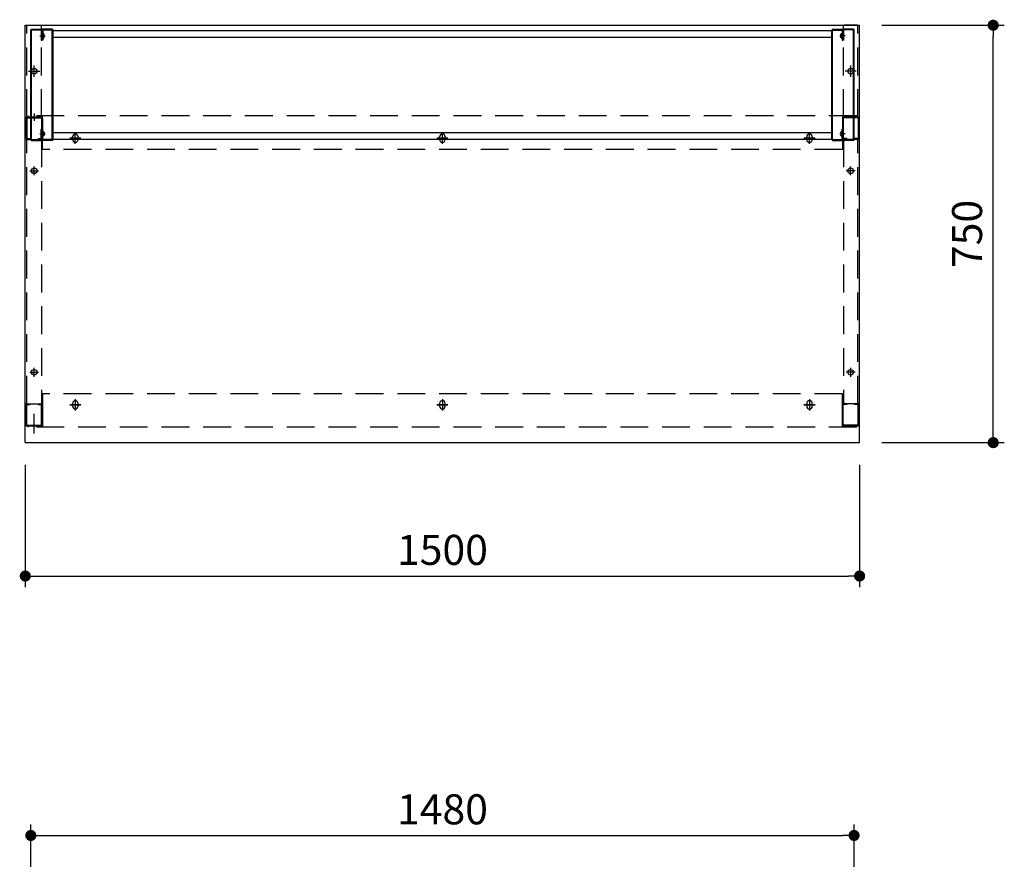
# Model space of a CAD drawing. Units: millimetres. Extents: x 1494 to 6145, y 962 to 5224.
# Drawn here: x 1631 to 3401, y 3715 to 5224 of the extents above; entities that cross this region are included whole.
import ezdxf

# ---------------------------------------------------------------- set-up
doc = ezdxf.new("R2010")
doc.units = ezdxf.units.MM
doc.header["$LTSCALE"] = 20
for name, pattern in [('AM_ISO08W050', [18, 12, -1.5, 3, -1.5]), ('AM_ISO08W050x2', [9, 6, -0.75, 1.5, -0.75]), ('CENTER', [2, 1.25, -0.25, 0.25, -0.25]), ('CENTER2', [1.125, 0.75, -0.125, 0.125, -0.125]), ('DASHED', [0.75, 0.5, -0.25]), ('DASHED2', [0.375, 0.25, -0.125])]:
    doc.linetypes.add(name, pattern=pattern)
for name, color, linetype in [('1', 75, 'Continuous'), ('2', 151, 'Continuous'), ('6', 53, 'Continuous'), ('SCALE', 7, 'Continuous'), ('側面パネル', 151, 'Continuous'), ('支柱', 7, 'Continuous')]:
    doc.layers.add(name, color=color, linetype=linetype)
doc.layers.add('AM_7N', color=4, linetype='AM_ISO08W050', lineweight=25)
doc.layers.add('dimension', color=9, linetype='Continuous', lineweight=9)
doc.dimstyles.new('Standard$0', dxfattribs={"dimscale": 20, "dimtxt": 2.7, "dimasz": 1, "dimexe": 1, "dimexo": 2, "dimgap": 1, "dimtad": 1, "dimdec": 4, "dimdsep": 46, "dimtxsty": 'Standard', "dimblk": 'DOT', "dimcen": 0, "dimazin": 2, "dimtm": 1e-09, "dimtfac": 1, "dimtdec": 4, "dimtmove": 0, "dimatfit": 1, "dimldrblk": 'OPEN30', "dimfxl": 1, "dimtolj": 1, "dimarcsym": 0})

# ---------------------------------------------------------------- blocks, each defined once
blk = doc.blocks.new('_Dot')
at = {"color": 0, "linetype": 'ByBlock', "lineweight": -2}
blk.add_line((-0.5, 0), (-1, 0), dxfattribs=at)
at = {"color": 0, "linetype": 'ByBlock', "const_width": 0.5}
blk.add_lwpolyline([(-0.25, 0, 1), (0.25, 0, 1)], format="xyb", close=True, dxfattribs=at)
blk = doc.blocks.new('*D49')
at = {"layer": 'Defpoints', "color": 0, "ltscale": 8, "transparency": 16777216}
for p in [(1641.3, 4464.1), (3141.3, 4464.1), (3141.3, 4224.4)]:
    blk.add_point(p, dxfattribs=at)
at = {"layer": 'dimension', "color": 0, "lineweight": -2, "ltscale": 8, "transparency": 16777216}
for p, q in [((1641.3, 4424.1), (1641.3, 4204.4)), ((3141.3, 4424.1), (3141.3, 4204.4)), ((1661.3, 4224.4), (3121.3, 4224.4))]:
    blk.add_line(p, q, dxfattribs=at)
at = {"layer": 'dimension', "color": 0, "lineweight": -2, "ltscale": 8, "transparency": 16777216, "xscale": 20, "yscale": 20, "zscale": 20, "rotation": 180}
blk.add_blockref('_Dot', (1641.3, 4224.4), dxfattribs=at)
at = {"layer": 'dimension', "color": 0, "lineweight": -2, "ltscale": 8, "transparency": 16777216, "xscale": 20, "yscale": 20, "zscale": 20}
blk.add_blockref('_Dot', (3141.3, 4224.4), dxfattribs=at)
at = {"layer": 'dimension', "color": 0, "ltscale": 8, "transparency": 16777216, "insert": (2391.3, 4271.4), "char_height": 54, "attachment_point": 5}
blk.add_mtext('\\A1;1500', dxfattribs=at)
blk = doc.blocks.new('_Open30')
at = {"color": 0, "linetype": 'ByBlock', "lineweight": -2}
for p, q in [((-1, 0.268), (0, 0)), ((0, 0), (-1, -0.268)), ((0, 0), (-1, 0))]:
    blk.add_line(p, q, dxfattribs=at)
blk = doc.blocks.new('*D50')
at = {"layer": 'Defpoints', "color": 0, "ltscale": 8, "transparency": 16777216}
for p in [(3141.3, 5214.1), (3381.5, 5214.1), (3141.3, 4464.1)]:
    blk.add_point(p, dxfattribs=at)
at = {"layer": 'dimension', "color": 0, "lineweight": -2, "ltscale": 8, "transparency": 16777216}
for p, q in [((3181.3, 5214.1), (3401.5, 5214.1)), ((3381.5, 4484.1), (3381.5, 5194.1)), ((3181.3, 4464.1), (3401.5, 4464.1))]:
    blk.add_line(p, q, dxfattribs=at)
at = {"layer": 'dimension', "color": 0, "lineweight": -2, "ltscale": 8, "transparency": 16777216, "xscale": 20, "yscale": 20, "zscale": 20}
for p, rotation in [((3381.5, 5214.1), 90), ((3381.5, 4464.1), 270)]:
    blk.add_blockref('_Dot', p, dxfattribs=dict(at, rotation=rotation))
at = {"layer": 'dimension', "color": 0, "ltscale": 8, "transparency": 16777216, "insert": (3334.5, 4839.1), "char_height": 54, "attachment_point": 5, "rotation": 90}
blk.add_mtext('\\A1;750', dxfattribs=at)
blk = doc.blocks.new('*D52')
at = {"layer": 'Defpoints', "color": 0, "transparency": 16777216}
for p in [(3131.3, 3758.2), (1651.3, 3368.3), (3131.3, 3368.3)]:
    blk.add_point(p, dxfattribs=at)
at = {"layer": 'dimension', "color": 0, "lineweight": -2, "transparency": 16777216}
for p, q in [((1651.3, 3408.3), (1651.3, 3778.2)), ((3131.3, 3408.3), (3131.3, 3778.2)), ((1671.3, 3758.2), (3111.3, 3758.2))]:
    blk.add_line(p, q, dxfattribs=at)
at = {"layer": 'dimension', "color": 0, "lineweight": -2, "transparency": 16777216, "xscale": 20, "yscale": 20, "zscale": 20, "rotation": 180}
blk.add_blockref('_Dot', (1651.3, 3758.2), dxfattribs=at)
at = {"layer": 'dimension', "color": 0, "lineweight": -2, "transparency": 16777216, "xscale": 20, "yscale": 20, "zscale": 20}
blk.add_blockref('_Dot', (3131.3, 3758.2), dxfattribs=at)
at = {"layer": 'dimension', "color": 0, "transparency": 16777216, "insert": (2391.3, 3805.2), "char_height": 54, "attachment_point": 5}
blk.add_mtext('\\A1;1480', dxfattribs=at)
blk = doc.blocks.new('A$C22CC4879')
for p, q in [((0, 1.2), (0, 198.8)), ((1.2, 200), (18.8, 200)), ((1.2, 198.8), (18.8, 198.8)), ((1.2, 1.2), (1.2, 198.8)), ((18.8, 198.8), (18.8, 180)), ((20, 198.8), (20, 180)), ((20, 198.4), (20, 180)), ((18.8, 180), (20, 180)), ((20, 20), (18.8, 20)), ((18.8, 1.2), (18.8, 20)), ((20, 1.6), (20, 20)), ((20, 1.2), (20, 20)), ((1.2, 1.2), (18.8, 1.2)), ((1.2, 0), (18.8, 0))]:
    blk.add_line(p, q)
at = {"color": 0}
for p, q in [((20, 191.5), (18.8, 191.5)), ((20, 184.5), (18.8, 184.5)), ((20, 15.5), (18.8, 15.5)), ((20, 8.5), (18.8, 8.5))]:
    blk.add_line(p, q, dxfattribs=at)
for centre, start, end in [((1.2, 198.8), 90, 180), ((18.8, 198.8), 0, 90), ((1.2, 1.2), 180, 270), ((18.8, 1.2), 270, 0)]:
    blk.add_arc(centre, 1.2, start, end)
at = {"layer": '1'}
for p, q in [((20, 198.4), (20, 180)), ((38.4, 200), (21.6, 200)), ((38.4, 198.4), (21.6, 198.4)), ((21.6, 198.4), (21.6, 180)), ((38.4, 1.6), (38.4, 198.4)), ((40, 1.6), (40, 198.4)), ((21.6, 180), (20, 180)), ((20, 1.6), (20, 20)), ((21.6, 20), (20, 20)), ((21.6, 1.6), (21.6, 20)), ((38.4, 1.6), (21.6, 1.6)), ((38.4, 0), (21.6, 0))]:
    blk.add_line(p, q, dxfattribs=at)
for centre, start, end in [((21.6, 198.4), 90, 180), ((38.4, 198.4), 0, 90), ((21.6, 1.6), 180, 270), ((38.4, 1.6), 270, 0)]:
    blk.add_arc(centre, 1.6, start, end, dxfattribs=at)
at = {"layer": 'SCALE', "color": 2, "linetype": 'CENTER2', "ltscale": 0.2}
for p, q in [((16.2, 188), (25.7, 188)), ((16.2, 12), (25.7, 12))]:
    blk.add_line(p, q, dxfattribs=at)
at = {"layer": 'SCALE'}
for p, q in [((22.6, 192.2), (20, 192.2)), ((22.6, 183.7), (20, 183.7)), ((22.6, 16.2), (20, 16.2)), ((22.6, 7.7), (20, 7.7))]:
    blk.add_line(p, q, dxfattribs=at)
at = {"layer": 'SCALE', "color": 2, "linetype": 'DASHED2', "ltscale": 0.1}
for p, q in [((21.4, 183.7), (21.4, 192.2)), ((21.4, 16.2), (21.4, 7.7))]:
    blk.add_line(p, q, dxfattribs=at)
at = {"layer": 'SCALE', "color": 0}
for p, q in [((22.6, 183.7), (22.6, 192.2)), ((23.7, 191), (22.6, 192.2)), ((23.7, 185), (22.6, 183.7)), ((23.9, 185.6), (23.9, 190.4)), ((22.6, 16.2), (22.6, 7.7)), ((23.7, 15), (22.6, 16.2)), ((23.7, 9), (22.6, 7.7)), ((23.9, 14.4), (23.9, 9.6))]:
    blk.add_line(p, q, dxfattribs=at)
for centre, start, end in [((22.9, 190.4), 0, 40.9144), ((22.9, 185.6), 319.0856, 0), ((22.9, 14.4), 0, 40.9144), ((22.9, 9.6), 319.0856, 0)]:
    blk.add_arc(centre, 1, start, end, dxfattribs=at)

msp = doc.modelspace()

# ---------------------------------------------------------------- linework, layer by layer
at = {"layer": '1', "linetype": 'Continuous'}
for p, q in [((1642.26503, 5047.49086), (1642.26503, 5010.69086)), ((1643.86503, 5049.09086), (1670.66503, 5049.09086)), ((1643.86503, 5047.49086), (1670.66503, 5047.49086)), ((1643.86503, 5047.49086), (1643.86503, 5010.69086)), ((1670.66503, 5047.49086), (1670.66503, 5010.69086)), ((1672.26503, 5047.49086), (1672.26503, 5010.69086)), ((3110.26503, 5047.49086), (3110.26503, 5010.69086)), ((3138.66503, 5049.09086), (3111.86503, 5049.09086)), ((3138.66503, 5047.49086), (3111.86503, 5047.49086)), ((3111.86503, 5047.49086), (3111.86503, 5010.69086)), ((3138.66503, 5047.49086), (3138.66503, 5010.69086)), ((3140.26503, 5047.49086), (3140.26503, 5010.69086)), ((1643.86503, 5010.69086), (1650.26503, 5010.69086)), ((1650.26503, 5010.69086), (1650.26503, 5009.09086)), ((1664.26503, 5010.69086), (1670.66503, 5010.69086)), ((1664.26503, 5010.69086), (1664.26503, 5009.09086)), ((3118.26503, 5010.69086), (3111.86503, 5010.69086)), ((3118.26503, 5010.69086), (3118.26503, 5009.09086)), ((3138.66503, 5010.69086), (3132.26503, 5010.69086)), ((3132.26503, 5010.69086), (3132.26503, 5009.09086)), ((1643.66503, 5009.09086), (1650.26503, 5009.09086)), ((1643.66503, 5009.09086), (1670.86503, 5009.09086)), ((1664.26503, 5009.09086), (1670.86503, 5009.09086)), ((3118.26503, 5009.09086), (3111.66503, 5009.09086)), ((3138.86503, 5009.09086), (3111.66503, 5009.09086)), ((3138.86503, 5009.09086), (3132.26503, 5009.09086)), ((1642.26503, 4495.69086), (1642.26503, 4532.49086)), ((1643.66503, 4534.09086), (1650.26503, 4534.09086)), ((1643.66503, 4534.09086), (1670.86503, 4534.09086)), ((1643.86503, 4495.69086), (1643.86503, 4532.49086)), ((1643.86503, 4532.49086), (1650.26503, 4532.49086)), ((1650.26503, 4532.49086), (1650.26503, 4534.09086)), ((1664.26503, 4534.09086), (1670.86503, 4534.09086)), ((1664.26503, 4532.49086), (1664.26503, 4534.09086)), ((1664.26503, 4532.49086), (1670.66503, 4532.49086)), ((1670.66503, 4495.69086), (1670.66503, 4532.49086)), ((1672.26503, 4495.69086), (1672.26503, 4532.49086)), ((3110.26503, 4495.69086), (3110.26503, 4532.49086)), ((3118.26503, 4534.09086), (3111.66503, 4534.09086)), ((3138.86503, 4534.09086), (3111.66503, 4534.09086)), ((3118.26503, 4532.49086), (3111.86503, 4532.49086)), ((3111.86503, 4495.69086), (3111.86503, 4532.49086)), ((3118.26503, 4532.49086), (3118.26503, 4534.09086)), ((3138.86503, 4534.09086), (3132.26503, 4534.09086)), ((3132.26503, 4532.49086), (3132.26503, 4534.09086)), ((3138.66503, 4532.49086), (3132.26503, 4532.49086)), ((3138.66503, 4495.69086), (3138.66503, 4532.49086)), ((3140.26503, 4495.69086), (3140.26503, 4532.49086)), ((1643.86503, 4495.69086), (1670.66503, 4495.69086)), ((1643.86503, 4494.09086), (1670.66503, 4494.09086)), ((3138.66503, 4495.69086), (3111.86503, 4495.69086)), ((3138.66503, 4494.09086), (3111.86503, 4494.09086))]:
    msp.add_line(p, q, dxfattribs=at)
at = {"layer": '1', "linetype": 'CENTER2', "ltscale": 0.35}
msp.add_line((1657.26503, 5054.09086), (1657.26503, 5042.69086), dxfattribs=at)
at = {"layer": '1', "linetype": 'DASHED', "ltscale": 5}
for p, q in [((1644.26503, 4534.09086), (1644.26503, 5009.09086)), ((1670.26503, 5009.09086), (1670.26503, 4534.09086)), ((3112.26503, 5009.09086), (3112.26503, 4534.09086)), ((3138.26503, 4534.09086), (3138.26503, 5009.09086))]:
    msp.add_line(p, q, dxfattribs=at)
at = {"layer": '1', "linetype": 'AM_ISO08W050x2'}
for p, q in [((1657.36503, 4944.59086), (1657.36503, 4960.59086)), ((3125.16503, 4944.59086), (3125.16503, 4960.59086)), ((1649.36503, 4952.59086), (1665.36503, 4952.59086)), ((3133.16503, 4952.59086), (3117.16503, 4952.59086)), ((1649.26503, 4590.59086), (1665.26503, 4590.59086)), ((1657.26503, 4582.59086), (1657.26503, 4598.59086)), ((3133.26503, 4590.59086), (3117.26503, 4590.59086)), ((3125.26503, 4582.59086), (3125.26503, 4598.59086))]:
    msp.add_line(p, q, dxfattribs=at)
at = {"layer": '1'}
for centre in [(1657.36503, 4952.59086), (3125.16503, 4952.59086), (1657.26503, 4590.59086), (3125.26503, 4590.59086)]:
    msp.add_circle(centre, 5, dxfattribs=at)
at = {"layer": '1', "linetype": 'Continuous'}
for centre, start, end in [((1643.86503, 5047.49086), 90, 180), ((1670.66503, 5047.49086), 0, 90), ((3111.86503, 5047.49086), 90, 180), ((3138.66503, 5047.49086), 0, 90), ((1643.86503, 5010.69086), 180, 270), ((1670.66503, 5010.69086), 270, 0), ((3111.86503, 5010.69086), 180, 270), ((3138.66503, 5010.69086), 270, 0), ((1643.86503, 4532.49086), 90, 180), ((1670.66503, 4532.49086), 0, 90), ((3111.86503, 4532.49086), 90, 180), ((3138.66503, 4532.49086), 0, 90), ((1643.86503, 4495.69086), 180, 270), ((1670.66503, 4495.69086), 270, 0), ((3111.86503, 4495.69086), 180, 270), ((3138.66503, 4495.69086), 270, 0)]:
    msp.add_arc(centre, 1.6, start, end, dxfattribs=at)
at = {"layer": '2'}
for p, q in [((1691.26503, 5204.59086), (3091.26503, 5204.59086)), ((1691.26503, 5192.59086), (3091.26503, 5192.59086)), ((1646.26503, 5051.09086), (1646.26503, 5049.09086)), ((1672.26503, 5049.09086), (1646.26503, 5049.09086)), ((1672.26503, 4991.09086), (1672.26503, 5051.09086)), ((3110.26503, 5051.09086), (3110.26503, 4991.09086)), ((3110.26503, 5049.09086), (3136.26503, 5049.09086)), ((3136.26503, 5051.09086), (3136.26503, 5049.09086)), ((1691.26503, 5021.59086), (3091.26503, 5021.59086)), ((1721.26503, 5011.09086), (1741.26503, 5011.09086)), ((1726.26503, 5008.59086), (1726.26503, 5013.59086)), ((1731.26503, 5001.09086), (1731.26503, 5021.09086)), ((1736.26503, 5013.59086), (1736.26503, 5008.59086)), ((2381.26503, 5011.09086), (2401.26503, 5011.09086)), ((2386.26503, 5008.59086), (2386.26503, 5013.59086)), ((2391.26503, 5001.09086), (2391.26503, 5021.09086)), ((2396.26503, 5013.59086), (2396.26503, 5008.59086)), ((3041.26503, 5011.09086), (3061.26503, 5011.09086)), ((3046.26503, 5008.59086), (3046.26503, 5013.59086)), ((3051.26503, 5001.09086), (3051.26503, 5021.09086)), ((3056.26503, 5013.59086), (3056.26503, 5008.59086)), ((1691.26503, 5009.59086), (3091.26503, 5009.59086)), ((1672.26503, 4552.09086), (1672.26503, 4492.09086)), ((3110.26503, 4492.09086), (3110.26503, 4552.09086)), ((1721.26503, 4532.09086), (1741.26503, 4532.09086)), ((1726.26503, 4534.59086), (1726.26503, 4529.59086)), ((1731.26503, 4542.09086), (1731.26503, 4522.09086)), ((1736.26503, 4529.59086), (1736.26503, 4534.59086)), ((2381.26503, 4532.09086), (2401.26503, 4532.09086)), ((2386.26503, 4534.59086), (2386.26503, 4529.59086)), ((2391.26503, 4542.09086), (2391.26503, 4522.09086)), ((2396.26503, 4529.59086), (2396.26503, 4534.59086)), ((3041.26503, 4532.09086), (3061.26503, 4532.09086)), ((3046.26503, 4534.59086), (3046.26503, 4529.59086)), ((3051.26503, 4542.09086), (3051.26503, 4522.09086)), ((3056.26503, 4529.59086), (3056.26503, 4534.59086)), ((1672.26503, 4494.09086), (1646.26503, 4494.09086)), ((1646.26503, 4492.09086), (1646.26503, 4494.09086)), ((3110.26503, 4494.09086), (3136.26503, 4494.09086)), ((3136.26503, 4492.09086), (3136.26503, 4494.09086))]:
    msp.add_line(p, q, dxfattribs=at)
at = {"layer": '2', "linetype": 'DASHED', "ltscale": 5}
for p, q in [((3136.26503, 5051.09086), (1646.26503, 5051.09086)), ((3110.26503, 4991.09086), (1672.26503, 4991.09086)), ((3110.26503, 4552.09086), (1672.26503, 4552.09086)), ((3136.26503, 4492.09086), (1646.26503, 4492.09086))]:
    msp.add_line(p, q, dxfattribs=at)
at = {"layer": '2', "linetype": 'CENTER2', "ltscale": 0.35}
msp.add_line((1657.26503, 5055.40929), (1657.26503, 5043.90929), dxfattribs=at)
at = {"layer": '2', "linetype": 'CENTER'}
for p, q in [((1741.26503, 5011.09086), (1721.26503, 5011.09086)), ((1731.26503, 5001.09086), (1731.26503, 5021.09086)), ((2401.26503, 5011.09086), (2381.26503, 5011.09086)), ((2391.26503, 5001.09086), (2391.26503, 5021.09086)), ((3061.26503, 5011.09086), (3041.26503, 5011.09086)), ((3051.26503, 5001.09086), (3051.26503, 5021.09086)), ((1741.26503, 4532.09086), (1721.26503, 4532.09086)), ((1731.26503, 4542.09086), (1731.26503, 4522.09086)), ((2401.26503, 4532.09086), (2381.26503, 4532.09086)), ((2391.26503, 4542.09086), (2391.26503, 4522.09086)), ((3061.26503, 4532.09086), (3041.26503, 4532.09086)), ((3051.26503, 4542.09086), (3051.26503, 4522.09086))]:
    msp.add_line(p, q, dxfattribs=at)
at = {"layer": '2'}
for centre, start, end in [((1731.26503, 5013.59086), 0, 180), ((2391.26503, 5013.59086), 0, 180), ((3051.26503, 5013.59086), 0, 180), ((1731.26503, 5008.59086), 180, 0), ((2391.26503, 5008.59086), 180, 0), ((3051.26503, 5008.59086), 180, 0), ((1731.26503, 4534.59086), 0, 180), ((2391.26503, 4534.59086), 0, 180), ((3051.26503, 4534.59086), 0, 180), ((1731.26503, 4529.59086), 180, 0), ((2391.26503, 4529.59086), 180, 0), ((3051.26503, 4529.59086), 180, 0)]:
    msp.add_arc(centre, 5, start, end, dxfattribs=at)
at = {"layer": '6', "ltscale": 8}
for p, q in [((1641.26503, 4464.09086), (1641.26503, 5214.09086)), ((1641.26503, 5214.09086), (3141.26503, 5214.09086)), ((3141.26503, 4464.09086), (3141.26503, 5214.09086)), ((1641.26503, 4464.09086), (3141.26503, 4464.09086))]:
    msp.add_line(p, q, dxfattribs=at)
at = {"layer": 'AM_7N', "color": 1, "linetype": 'AM_ISO08W050x2'}
msp.add_line((1657.26503, 4480.66086), (1657.26503, 4516.02163), dxfattribs=at)
at = {"layer": '側面パネル', "linetype": 'DASHED', "ltscale": 5}
for p, q in [((1644.26503, 5049.09086), (1644.26503, 5212.89083)), ((1670.26503, 5049.09086), (1670.26503, 5212.89083)), ((3112.26503, 5049.09086), (3112.26503, 5212.89083)), ((3138.26503, 5049.09086), (3138.26503, 5212.89083))]:
    msp.add_line(p, q, dxfattribs=at)
at = {"layer": '側面パネル'}
for p, q in [((1645.46503, 5214.09083), (1669.06503, 5214.09083)), ((3137.06503, 5214.09083), (3113.46503, 5214.09083)), ((1644.26503, 5049.09086), (1670.26503, 5049.09086)), ((3138.26503, 5049.09086), (3112.26503, 5049.09086))]:
    msp.add_line(p, q, dxfattribs=at)
at = {"layer": '側面パネル', "color": 1}
for p, q in [((1657.26503, 5121.60146), (1657.26503, 5141.58027)), ((3125.26503, 5121.60146), (3125.26503, 5141.58027)), ((1647.27562, 5131.59086), (1667.25444, 5131.59086)), ((3135.25444, 5131.59086), (3115.27562, 5131.59086))]:
    msp.add_line(p, q, dxfattribs=at)
at = {"layer": '側面パネル'}
for centre in [(1657.26503, 5131.59086), (3125.26503, 5131.59086)]:
    msp.add_circle(centre, 5, dxfattribs=at)
for centre, start, end in [((1645.46503, 5212.89083), 90, 180), ((1669.06503, 5212.89083), 0, 90), ((3113.46503, 5212.89083), 90, 180), ((3137.06503, 5212.89083), 0, 90)]:
    msp.add_arc(centre, 1.2, start, end, dxfattribs=at)
at = {"layer": '側面パネル', "color": 2, "linetype": 'DASHED', "ltscale": 3}
for centre, start, end in [((1645.46503, 5050.29086), 180, 270), ((3137.06503, 5050.29086), 270, 0)]:
    msp.add_arc(centre, 1.2, start, end, dxfattribs=at)
at = {"layer": '支柱', "color": 1, "linetype": 'CENTER2', "ltscale": 0.35}
msp.add_line((1657.26503, 5054.09086), (1657.26503, 5042.59086), dxfattribs=at)

# ---------------------------------------------------------------- block references
at = {"ltscale": 8}
msp.add_blockref('A$C22CC4879', (1651.26504, 5007.09087), dxfattribs=at)
at = {"ltscale": 8, "xscale": -1}
msp.add_blockref('A$C22CC4879', (3131.26502, 5007.09087), dxfattribs=at)

# ---------------------------------------------------------------- dimensions: what is measured, and where the dimension line sits
at = {"layer": 'dimension', "ltscale": 8}
dim = msp.add_linear_dim(base=(3381.459, 5214.09086), p1=(3141.26503, 4464.09086), p2=(3141.26503, 5214.09086), angle=90, dimstyle='Standard$0', override={"dimtol": 0, "dimlim": 0, "dimtp": 0, "dimtm": 1e-09, "dimtfac": 1, "dimtdec": 4, "dimtolj": 1, "dimtzin": 8}, dxfattribs=at)
dim.commit()
dim.dimension.update_dxf_attribs({"geometry": '*D50', "text_midpoint": (3334.459, 4839.09086)})
dim = msp.add_linear_dim(base=(3141.26503, 4224.40956), p1=(1641.26503, 4464.09086), p2=(3141.26503, 4464.09086), dimstyle='Standard$0', dxfattribs=at)
dim.commit()
dim.dimension.update_dxf_attribs({"geometry": '*D49', "text_midpoint": (2391.26503, 4271.40956)})
at = {"layer": 'dimension'}
dim = msp.add_linear_dim(base=(3131.26503, 3758.24379), p1=(1651.26503, 3368.28535), p2=(3131.26503, 3368.28535), dimstyle='Standard$0', override={"dimtp": 0.5, "dimtm": 0.5, "dimtfac": 0.8, "dimtdec": 2}, dxfattribs=at)
dim.commit()
dim.dimension.update_dxf_attribs({"geometry": '*D52', "text_midpoint": (2391.26503, 3805.24379)})

doc.saveas('drawing.dxf')
